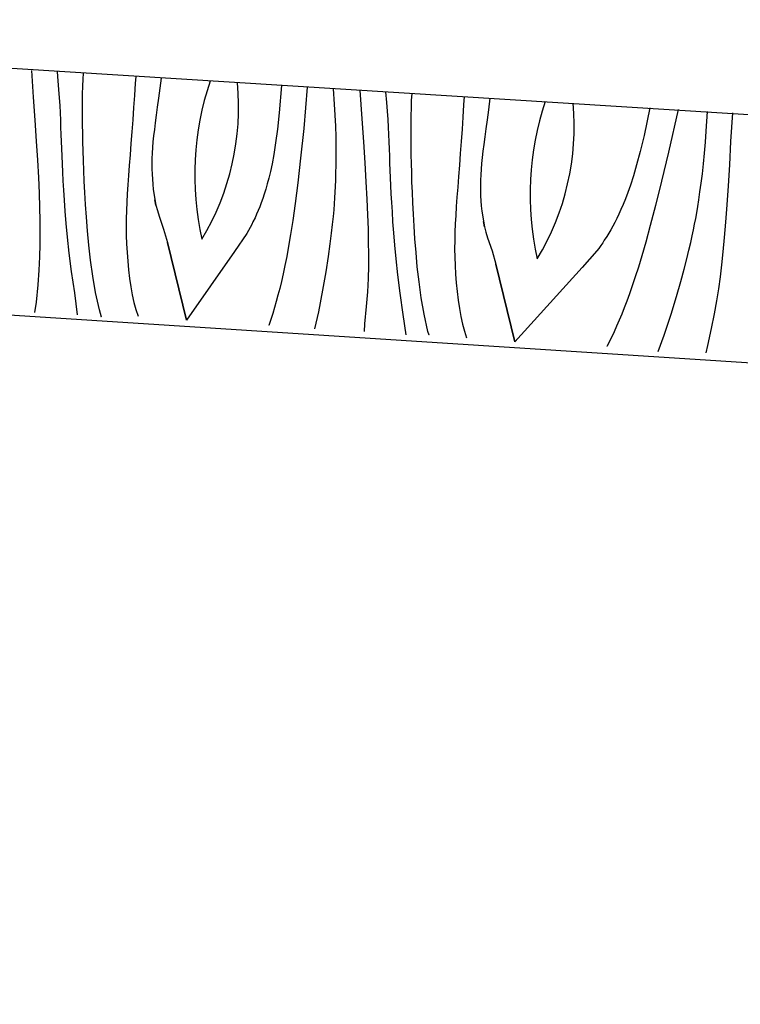
# Model space of a CAD drawing. Units: metres. Extents: x 197 to 289, y -307 to -116.
# Drawn here: x 212 to 212, y -291 to -290 of the extents above; entities that cross this region are included whole.
import ezdxf

# ---------------------------------------------------------------- set-up
doc = ezdxf.new("R2010")
doc.units = ezdxf.units.M
doc.layers.add('6', color=2, linetype='Continuous')

msp = doc.modelspace()

# ---------------------------------------------------------------- linework, layer by layer
at = {"color": 2}
for points in [[(211.7890097503123, -290.4164359004794), (211.7892280219346, -290.4203193656737), (211.7894822676581, -290.423705781435), (211.7896904688805, -290.4267682650748), (211.7898572014528, -290.4295377989177), (211.7899866599052, -290.4320453652884), (211.7900834200887, -290.4343216605211), (211.7901516765334, -290.4363977622708), (211.7901960050904, -290.4383043668714), (211.7902180263735, -290.4400832289638), (211.7902097326435, -290.4418183344806), (211.7901604469146, -290.4436044416704), (211.7900593968707, -290.4455364041122), (211.789895810196, -290.4477088847244), (211.7896591052348, -290.4502166417556), (211.7894431922291, -290.4517384177507), (211.7894431922291, -290.4517384177507)], [(211.7956665140776, -290.4520536757382), (211.7956665140776, -290.4520536757382), (211.7952829214951, -290.4488763940516), (211.7948376339906, -290.4457664359573), (211.7944944451625, -290.4430815553587), (211.7942357189182, -290.4407605502481), (211.7940438191651, -290.4387423139481), (211.7939011098108, -290.4369655491208), (211.793790145423, -290.4353689584282), (211.7936957684953, -290.4338991569416), (211.7936141658184, -290.432534218708), (211.7935437167784, -290.4312601301837), (211.7934830867521, -290.4300626871643), (211.7934309411162, -290.4289277807757), (211.7933857545872, -290.4278413974743), (211.7933461925417, -290.4267894283859), (211.7933109203566, -290.4257577646365), (211.7932778407668, -290.424732297352), (211.7932429499026, -290.4236994896399), (211.793201671913, -290.4226454232864), (211.7931492402865, -290.4215564660688), (211.7930811745023, -290.4204189857641), (211.792992803379, -290.4192192548191), (211.7928795510658, -290.4179435456808), (211.7927528516474, -290.4166625472253)], [(211.7991720846881, -290.4524084563533), (211.7991720846881, -290.4524084563533), (211.7988707700325, -290.4513280015773), (211.7983331075351, -290.4488233904437), (211.7979101273045, -290.4464170647773), (211.7975831446155, -290.4441127424569), (211.7973339513942, -290.441914236692), (211.7971439582458, -290.4398253606915), (211.796994861766, -290.4378499276648), (211.7968709324669, -290.435989653556), (211.7967674038371, -290.4342386278907), (211.7966821786115, -290.4325887475996), (211.7966129688645, -290.4310321002735), (211.7965578679915, -290.4295606781729), (211.7965146833973, -290.4281664735587), (211.796481413147, -290.4268414786915), (211.7964557693151, -290.4255777811622), (211.7964363219482, -290.4243670872408), (211.7964235476974, -290.4232000545647), (211.7964185905254, -290.422067150111), (211.7964225943951, -290.4209587455265), (211.7964366079389, -290.4198652124578), (211.7964617751196, -290.418777017882), (211.7964991445698, -290.4176845334458), (211.7965665417331, -290.4168953195588)], [(211.8041676092519, -290.4173549064626), (211.8040808530944, -290.4183136176338), (211.8039714139904, -290.4200808494381), (211.8038513932307, -290.4218606648328), (211.8037243180341, -290.4236338071114), (211.8035936202887, -290.4253810195674), (211.8034628272131, -290.4270830454944), (211.8033353706956, -290.4287206281858), (211.8032147779546, -290.4302745109354), (211.8031041948878, -290.4317314428409), (211.8030058140904, -290.4331025775395), (211.8029218281577, -290.4344047884817), (211.8028540483642, -290.4356554257695), (211.8028045719748, -290.4368713628535), (211.8027753055941, -290.4380697591753), (211.8027682511571, -290.4392676788458), (211.8027854105985, -290.4404822813066), (211.8028285951928, -290.4417255781667), (211.8028985675816, -290.4429894663565), (211.8029958997464, -290.4442605996437), (211.8031211636687, -290.4455258224567), (211.8032749313298, -290.4467720745539), (211.8034579653714, -290.4479859143729), (211.8036706471146, -290.4491542816721), (211.8039135485407, -290.4502640208799), (211.8041893388962, -290.4513040736896), (211.804507932525, -290.4522728194871), (211.804507932525, -290.4522728194871), (211.804507932525, -290.4522728194871), (211.804507932525, -290.4522728194871), (211.804507932525, -290.4522728194871), (211.804507932525, -290.4522728194871), (211.804507932525, -290.4522728194871)]]:
    msp.add_lwpolyline(points, dxfattribs=at)
at = {"layer": '6', "color": 2}
for p, q in [((211.8253926008329, -290.41864186727), (211.8250646831166, -290.4226040944662)), ((211.8291615088079, -290.418880093894), (211.8286394714125, -290.4248851562103)), ((211.8331268560005, -290.421363657513), (211.8329971261041, -290.4191021254711)), ((211.8368133462526, -290.4193363243114), (211.8370812492725, -290.4234758894198)), ((211.8407327784036, -290.421100069427), (211.8405911937827, -290.4195660758072)), ((211.8443523719077, -290.420841057192), (211.8444200220772, -290.4197984285799)), ((211.8520121922087, -290.4202572602742), (211.8519340804323, -290.4214701413799)), ((211.8557456371375, -290.4204835713714), (211.8555321293044, -290.4221714858823)), ((211.833243921523, -290.422981983498), (211.8331268560005, -290.421363657513)), ((211.8408460307169, -290.4223757785653), (211.8407327784036, -290.421100069427)), ((211.8442898352768, -290.423021736204), (211.8443150024575, -290.4219335416281)), ((211.8443150024575, -290.4219335416281), (211.8443523719077, -290.420841057192)), ((211.8519340804323, -290.4214701413799), (211.8518246413282, -290.4232373731843)), ((211.8790599967049, -290.4219015190616), (211.8782087447886, -290.4259033765691)), ((211.8250646831166, -290.4226040944662), (211.8247990930957, -290.4250117547558)), ((211.8333211390094, -290.4245707571117), (211.833243921523, -290.422981983498)), ((211.8370812492725, -290.4234758894198), (211.837335494996, -290.4268623051812)), ((211.8409344018401, -290.4235755095102), (211.8408460307169, -290.4223757785653)), ((211.8442758217329, -290.4241152692726), (211.8442898352768, -290.423021736204)), ((211.8518246413282, -290.4232373731843), (211.8517046205686, -290.425017188579)), ((211.8555321293044, -290.4221714858823), (211.8553399435606, -290.4236317543459)), ((211.8831902398083, -290.4221517451246), (211.881757399462, -290.4283600057252)), ((211.8872530297976, -290.4252950837653), (211.8874550400823, -290.4224110337009)), ((211.8910764032313, -290.4226302122644), (211.8908167495864, -290.4268111010103)), ((211.8286394714125, -290.4248851562103), (211.828178835741, -290.4292196311094)), ((211.8333650862454, -290.4261109123081), (211.8333211390094, -290.4245707571117)), ((211.8410024676244, -290.4247129898149), (211.8409344018401, -290.4235755095102)), ((211.8410548992509, -290.4258019470326), (211.8410024676244, -290.4247129898149)), ((211.8442718178633, -290.4252236738572), (211.8442758217329, -290.4241152692726)), ((211.8553399435606, -290.4236317543459), (211.8551633919746, -290.4249465488785)), ((211.8247990930957, -290.4250117547558), (211.824540176191, -290.4270150242097)), ((211.8333821503566, -290.4275833830412), (211.8333650862454, -290.4261109123081)), ((211.8410961772405, -290.426856013386), (211.8410548992509, -290.4258019470326)), ((211.8442767750352, -290.4263565783109), (211.8442718178633, -290.4252236738572)), ((211.8442895492861, -290.427523610987), (211.8442767750352, -290.4263565783109)), ((211.8517046205686, -290.425017188579), (211.851577545372, -290.4267903308576)), ((211.8550031418579, -290.4261348401959), (211.8548598605222, -290.4272155036834)), ((211.8551633919746, -290.4249465488785), (211.8550031418579, -290.4261348401959)), ((211.8782087447886, -290.4259033765691), (211.8776392610759, -290.4282577457905)), ((211.8871634332597, -290.4269151627111), (211.8872530297976, -290.4252950837653)), ((211.824540176191, -290.4270150242097), (211.8242875510814, -290.4286711009659)), ((211.8333788137985, -290.4289691985952), (211.8333821503566, -290.4275833830412)), ((211.837335494996, -290.4268623051812), (211.8375436962184, -290.4299247888209)), ((211.8411310681047, -290.4278888210982), (211.8410961772405, -290.426856013386)), ((211.844308996653, -290.4287343049083), (211.8442895492861, -290.427523610987)), ((211.851577545372, -290.4267903308576), (211.8514468476266, -290.4285375433136)), ((211.8548598605222, -290.4272155036834), (211.8547343106092, -290.4282075100572)), ((211.8870380684602, -290.4285008637557), (211.8871634332597, -290.4269151627111)), ((211.8908167495864, -290.4268111010103), (211.8906384708955, -290.4302023646841)), ((211.8242875510814, -290.4286711009659), (211.824040836446, -290.4300371831621)), ((211.828178835741, -290.4292196311094), (211.8277629099474, -290.4328355067345)), ((211.8333615590269, -290.430249292924), (211.8333788137985, -290.4289691985952)), ((211.8411641476945, -290.4289142883827), (211.8411310681047, -290.4278888210982)), ((211.8411994198796, -290.429945952132), (211.8411641476945, -290.4289142883827)), ((211.8443346404849, -290.4299980024376), (211.844308996653, -290.4287343049083)), ((211.8514468476266, -290.4285375433136), (211.851316054551, -290.4302395692405)), ((211.8546269687702, -290.4291297347025), (211.854538597647, -290.430001053005)), ((211.8547343106092, -290.4282075100572), (211.8546269687702, -290.4291297347025)), ((211.8776392610759, -290.4282577457905), (211.8771278002201, -290.4302118528145)), ((211.881757399462, -290.4283600057252), (211.8807495265353, -290.4326007662744)), ((211.8868858833942, -290.4300341116463), (211.8870380684602, -290.4285008637557)), ((211.824040836446, -290.4300371831621), (211.8237997462943, -290.4311703736066)), ((211.8333368684973, -290.431404695312), (211.8333615590269, -290.430249292924)), ((211.8375436962184, -290.4299247888209), (211.8377104287907, -290.4326943226638)), ((211.8412389819251, -290.4309979212204), (211.8411994198796, -290.429945952132)), ((211.8443679107352, -290.4313229973048), (211.8443346404849, -290.4299980024376)), ((211.851316054551, -290.4302395692405), (211.8511885980334, -290.431877151932)), ((211.854538597647, -290.430001053005), (211.8544697692209, -290.4308380524247)), ((211.8771278002201, -290.4302118528145), (211.8766667132901, -290.4318223833206)), ((211.8867156369429, -290.4314968068946), (211.8868858833942, -290.4300341116463)), ((211.8906384708955, -290.4302023646841), (211.8904556976298, -290.4332664710344)), ((211.8237997462943, -290.4311703736066), (211.8235639946354, -290.4321279657672)), ((211.8333096993818, -290.4324259680663), (211.8333368684973, -290.431404695312)), ((211.8412841684541, -290.4320843045219), (211.8412389819251, -290.4309979212204)), ((211.8413363140899, -290.4332192109104), (211.8412841684541, -290.4320843045219)), ((211.8444110953293, -290.432717201919), (211.8443679107352, -290.4313229973048)), ((211.8511885980334, -290.431877151932), (211.8510680052925, -290.4334310346815)), ((211.8544201975013, -290.4316477873986), (211.8543895964974, -290.4324349291079)), ((211.8544697692209, -290.4308380524247), (211.8544201975013, -290.4316477873986)), ((211.8766667132901, -290.4318223833206), (211.876248351355, -290.4331460229882)), ((211.8865361704267, -290.4328709566869), (211.8867156369429, -290.4314968068946)), ((211.8233332001485, -290.432967062452), (211.8231069815127, -290.4337363774083)), ((211.8235639946354, -290.4321279657672), (211.8233332001485, -290.432967062452)), ((211.8277629099474, -290.4328355067345), (211.8273861648783, -290.4358298292598)), ((211.8332408709557, -290.4341955831264), (211.833278717057, -290.4333430448792)), ((211.833278717057, -290.4333430448792), (211.8333096993818, -290.4324259680663)), ((211.8377104287907, -290.4326943226638), (211.8378398872431, -290.4352018890345)), ((211.8413969441162, -290.4344166539298), (211.8413363140899, -290.4332192109104)), ((211.8444661962023, -290.4341886240196), (211.8444110953293, -290.432717201919)), ((211.8510680052925, -290.4334310346815), (211.8509574222256, -290.4348879665871)), ((211.8543895964974, -290.4324349291079), (211.8543775848884, -290.4332040534038)), ((211.8543775848884, -290.4332040534038), (211.8543838766836, -290.4339598314675)), ((211.876248351355, -290.4331460229882), (211.8758651721584, -290.4342393750577)), ((211.8807495265353, -290.4326007662744), (211.8798773450728, -290.4361344400424)), ((211.8863563372838, -290.4341384736528), (211.8865361704267, -290.4328709566869)), ((211.8904556976298, -290.4332664710344), (211.8902690302237, -290.4360347327159)), ((211.8228842900953, -290.4344504961615), (211.8226638866035, -290.4351152338555)), ((211.8231069815127, -290.4337363774083), (211.8228842900953, -290.4344504961615)), ((211.8331933965011, -290.435023049523), (211.8332408709557, -290.4341955831264)), ((211.8414673931562, -290.4356907424542), (211.8413969441162, -290.4344166539298)), ((211.8445354059493, -290.4357452713458), (211.8444661962023, -290.4341886240196)), ((211.8509574222256, -290.4348879665871), (211.8508590414282, -290.4362591012856)), ((211.8543838766836, -290.4339598314675), (211.8544079952318, -290.4347069344802)), ((211.8544079952318, -290.4347069344802), (211.8544497498726, -290.4354501289536)), ((211.8758651721584, -290.4342393750577), (211.8755096092085, -290.4351592318832)), ((211.8861849788346, -290.4352813649784), (211.8863563372838, -290.4341384736528)), ((211.8222254628756, -290.4363210659351), (211.8220050593837, -290.4368739812693)), ((211.8224446270744, -290.4357367869553), (211.8222254628756, -290.4363210659351)), ((211.8226638866035, -290.4351152338555), (211.8224446270744, -290.4357367869553)), ((211.8273861648783, -290.4358298292598), (211.82704288072, -290.4382997401897)), ((211.8330574555931, -290.4367616822583), (211.833133243126, -290.4358652921053)), ((211.833133243126, -290.4358652921053), (211.8331933965011, -290.435023049523)), ((211.8378398872431, -290.4352018890345), (211.8379366474265, -290.4374781842673)), ((211.8415489958331, -290.4370556806878), (211.8414673931562, -290.4356907424542)), ((211.844620631175, -290.4373951516369), (211.8445354059493, -290.4357452713458)), ((211.8508590414282, -290.4362591012856), (211.8507750554955, -290.4375613122278)), ((211.8544497498726, -290.4354501289536), (211.8545086639547, -290.4361938954083)), ((211.8545086639547, -290.4361938954083), (211.8545854047899, -290.4369425237047)), ((211.8751740256921, -290.4359621845873), (211.8748518511658, -290.4366965032838)), ((211.8755096092085, -290.4351592318832), (211.8751740256921, -290.4359621845873)), ((211.8798773450728, -290.4361344400424), (211.8791230348131, -290.4390565831369)), ((211.8858809070964, -290.4371965989101), (211.8860282117049, -290.4362908996567)), ((211.8860282117049, -290.4362908996567), (211.8861849788346, -290.4352813649784)), ((211.8902690302237, -290.4360347327159), (211.890078690884, -290.4385384139117)), ((211.8217823679664, -290.4374016340926), (211.8215560540003, -290.4379100302093)), ((211.8220050593837, -290.4368739812693), (211.8217823679664, -290.4374016340926)), ((211.8328476337568, -290.4388758207697), (211.8329632693258, -290.4377520680181)), ((211.8329632693258, -290.4377520680181), (211.8330574555931, -290.4367616822583)), ((211.8379366474265, -290.4374781842673), (211.8380049038713, -290.4395542860169)), ((211.8416433727609, -290.4385254821744), (211.8415489958331, -290.4370556806878)), ((211.8447241598048, -290.4391461773021), (211.844620631175, -290.4373951516369)), ((211.8507750554955, -290.4375613122278), (211.850707275702, -290.4388119495156)), ((211.8545854047899, -290.4369425237047), (211.854972922175, -290.4392371223416)), ((211.8745401914742, -290.4373765218847), (211.8742370781892, -290.4380078508302)), ((211.8748518511658, -290.4366965032838), (211.8745401914742, -290.4373765218847)), ((211.8857349981667, -290.4380374106455), (211.8858809070964, -290.4371965989101)), ((211.8210906518173, -290.4388811592626), (211.8208521355817, -290.4393401743203)), ((211.8212509302794, -290.4385079873853), (211.8210906518173, -290.4388811592626)), ((211.8215560540003, -290.4379100302093), (211.8212509302794, -290.4385079873853)), ((211.82704288072, -290.4382997401897), (211.8267276236492, -290.4403424763588)), ((211.8327045430815, -290.4401773644004), (211.8328476337568, -290.4388758207697)), ((211.8417543371486, -290.4401220728669), (211.8416433727609, -290.4385254821744)), ((211.8448480891038, -290.4410064514109), (211.8447241598048, -290.4391461773021)), ((211.850707275702, -290.4388119495156), (211.8506577993126, -290.4400278865997)), ((211.854972922175, -290.4392371223416), (211.8548119094165, -290.4384624688923)), ((211.8548119094165, -290.4384624688923), (211.854972922175, -290.4392371223416)), ((211.854972922175, -290.4392371223416), (211.8551732109883, -290.4400236920695)), ((211.8736489323792, -290.4391481713447), (211.8733600333192, -290.4396685850255)), ((211.8739405889683, -290.438596490906), (211.8736489323792, -290.4391481713447)), ((211.8742370781892, -290.4380078508302), (211.8739405889683, -290.438596490906)), ((211.8791230348131, -290.4390565831369), (211.8784685742635, -290.441462821987)), ((211.885415999458, -290.4396798940239), (211.8855827259799, -290.4388521300098)), ((211.8855827259799, -290.4388521300098), (211.8857349981667, -290.4380374106455)), ((211.890078690884, -290.4385384139117), (211.8898853163985, -290.4408085436057)), ((211.820366142069, -290.4401917592651), (211.8185809550596, -290.4428433091639)), ((211.8206104734486, -290.4397779307365), (211.820366142069, -290.4401917592651)), ((211.8208521355817, -290.4393401743203), (211.8206104734486, -290.4397779307365)), ((211.8267276236492, -290.4403424763588), (211.8264346738524, -290.4420550839413)), ((211.8325147405935, -290.4417191402106), (211.8327045430815, -290.4401773644004)), ((211.8380049038713, -290.4395542860169), (211.8380492324282, -290.4414608906175)), ((211.841897046503, -290.4418988376943), (211.8417543371486, -290.4401220728669)), ((211.8506577993126, -290.4400278865997), (211.850628532932, -290.4412262829214)), ((211.8551732109883, -290.4400236920695), (211.8554184003399, -290.4408238940204)), ((211.8727829735624, -290.4406391545889), (211.872404316054, -290.4411934755796)), ((211.8730720761205, -290.4401636502948), (211.8727829735624, -290.4406391545889)), ((211.8733600333192, -290.4396685850255), (211.8730720761205, -290.4401636502948)), ((211.8850075682057, -290.4415297584378), (211.885226882669, -290.4405593790417)), ((211.885226882669, -290.4405593790417), (211.885415999458, -290.4396798940239)), ((211.8264346738524, -290.4420550839413), (211.8261585975062, -290.4435347044416)), ((211.8322561096795, -290.4435682606826), (211.8325147405935, -290.4417191402106)), ((211.8380492324282, -290.4414608906175), (211.8380712537113, -290.4432397527099)), ((211.842088946256, -290.4439170739943), (211.841897046503, -290.4418988376943)), ((211.8449971855836, -290.4429818844376), (211.8448480891038, -290.4410064514109)), ((211.850628532932, -290.4412262829214), (211.850621478495, -290.442424202592)), ((211.8554184003399, -290.4408238940204), (211.8560743344564, -290.442724237808)), ((211.8719029734609, -290.44196821935), (211.8716076265576, -290.4423717059958)), ((211.872197902264, -290.4415432466229), (211.8719029734609, -290.44196821935)), ((211.872404316054, -290.4411934755796), (211.872197902264, -290.4415432466229)), ((211.8784685742635, -290.441462821987), (211.8778962134838, -290.4434489139323)), ((211.8847500255793, -290.4426296964484), (211.8850075682057, -290.4415297584378)), ((211.8898853163985, -290.4408085436057), (211.8896891168563, -290.4428764805382)), ((211.8185809550596, -290.4428433091639), (211.8115549708038, -290.4528322127644)), ((211.8185809550596, -290.4428433091639), (211.8185809550596, -290.4428433091639)), ((211.8261585975062, -290.4435347044416), (211.8258941514481, -290.4448652284622)), ((211.8319062477352, -290.4457918382981), (211.8322561096795, -290.4435682606826)), ((211.8380712537113, -290.4432397527099), (211.8380629599814, -290.4449748582267)), ((211.845187178732, -290.4450707604381), (211.8449971855836, -290.4429818844376)), ((211.850621478495, -290.442424202592), (211.8506386379364, -290.4436388050528)), ((211.8560743344564, -290.442724237808), (211.8566410263446, -290.4446684825696)), ((211.8713126736381, -290.4427511195557), (211.8692049179339, -290.4451542374087)), ((211.8716076265576, -290.4423717059958), (211.8713126736381, -290.4427511195557)), ((211.8778962134838, -290.4434489139323), (211.8773879430991, -290.4451103908449)), ((211.884442650791, -290.4439024931734), (211.8847500255793, -290.4426296964484)), ((211.8896891168563, -290.4428764805382), (211.8894907290452, -290.4447732536929)), ((211.8258941514481, -290.4448652284622), (211.8256381897804, -290.4460776383277)), ((211.8380629599814, -290.4449748582267), (211.8380136742524, -290.4467609654166)), ((211.8423476725004, -290.4462380791048), (211.842088946256, -290.4439170739943)), ((211.8506386379364, -290.4436388050528), (211.8506818225306, -290.4448821019129)), ((211.8506818225306, -290.4448821019129), (211.8507517949194, -290.4461459901027)), ((211.8566410263446, -290.4446684825696), (211.8594081981417, -290.4559887365106)), ((211.8594081981417, -290.4559887365106), (211.8566410263446, -290.4446684825696)), ((211.8566410263446, -290.4446684825696), (211.8594081981417, -290.4559887365106)), ((211.8594081981417, -290.4559887365106), (211.8566410263446, -290.4446684825696)), ((211.8566410263446, -290.4446684825696), (211.8594081981417, -290.4559887365106)), ((211.8840584061587, -290.4454076355907), (211.884442650791, -290.4439024931734)), ((211.8894907290452, -290.4447732536929), (211.8892864528194, -290.4465404850033)), ((211.8256381897804, -290.4460776383277), (211.8253878525964, -290.4471894748006)), ((211.8314430381475, -290.4484569855391), (211.8319062477352, -290.4457918382981)), ((211.8426908613284, -290.4489229597035), (211.8423476725004, -290.4462380791048)), ((211.8454363719534, -290.4472692662031), (211.845187178732, -290.4450707604381)), ((211.8507517949194, -290.4461459901027), (211.8508491270843, -290.4474171233899)), ((211.8692049179339, -290.4451542374087), (211.8594081981417, -290.4559887365106)), ((211.8692049179339, -290.4451542374087), (211.8692049179339, -290.4451542374087)), ((211.8773879430991, -290.4451103908449), (211.876926025287, -290.4465429155075)), ((211.8835668235192, -290.4472088804318), (211.8840584061587, -290.4454076355907)), ((211.8253878525964, -290.4471894748006), (211.825140279989, -290.4482183739732)), ((211.8380136742524, -290.4467609654166), (211.8379126242086, -290.4486929278584)), ((211.8457633546424, -290.4495735885234), (211.8454363719534, -290.4472692662031)), ((211.8508491270843, -290.4474171233899), (211.8509743910066, -290.4486823462028)), ((211.8764945957191, -290.4478290315266), (211.8760865957192, -290.4489990700121)), ((211.876926025287, -290.4465429155075), (211.8764945957191, -290.4478290315266)), ((211.8829371510379, -290.4493699480751), (211.8835668235192, -290.4472088804318)), ((211.8892864528194, -290.4465404850033), (211.8890576695817, -290.4482604612155)), ((211.8248927073816, -290.4491820672687), (211.8246422748673, -290.4500981907793)), ((211.825140279989, -290.4482183739732), (211.8248927073816, -290.4491820672687)), ((211.8308441736424, -290.4516309102177), (211.8314430381475, -290.4484569855391)), ((211.8379126242086, -290.4486929278584), (211.8377490375339, -290.4508654084706)), ((211.8431361488329, -290.4520329177977), (211.8426908613284, -290.4489229597035)), ((211.8509743910066, -290.4486823462028), (211.8511281586676, -290.4499285983)), ((211.8760865957192, -290.4489990700121), (211.8756969588975, -290.4500700659016)), ((211.8890576695817, -290.4482604612155), (211.8887817438256, -290.4500258147081)), ((211.8246422748673, -290.4500981907793), (211.8243863131997, -290.4509842852674)), ((211.846186334873, -290.4519799141898), (211.8457633546424, -290.4495735885234)), ((211.8511281586676, -290.4499285983), (211.8513111927093, -290.451142438119)), ((211.8756969588975, -290.4500700659016), (211.8753206067463, -290.4510591486897)), ((211.8821389205513, -290.4519545952519), (211.8829371510379, -290.4493699480751)), ((211.8887817438256, -290.4500258147081), (211.8884359333694, -290.4519292602987)), ((211.8241218671416, -290.4518580821559), (211.8238465534372, -290.4527357875838)), ((211.8243863131997, -290.4509842852674), (211.8241218671416, -290.4518580821559)), ((211.8302673149004, -290.4540835948158), (211.8308441736424, -290.4516309102177)), ((211.8377490375339, -290.4508654084706), (211.8375123325727, -290.4533731655018)), ((211.8435387168861, -290.4549519178539), (211.8431361488329, -290.4520329177977)), ((211.8467239973704, -290.4544845253234), (211.846186334873, -290.4519799141898)), ((211.8513111927093, -290.451142438119), (211.8515238744525, -290.4523108054183)), ((211.8749525431969, -290.451983554546), (211.8745876897415, -290.452860412965)), ((211.8753206067463, -290.4510591486897), (211.8749525431969, -290.451983554546)), ((211.8811414626643, -290.4550266490152), (211.8821389205513, -290.4519545952519)), ((211.8884359333694, -290.4519292602987), (211.8879975202675, -290.454063323691)), ((211.8238465534372, -290.4527357875838), (211.8235590374635, -290.4536276972159)), ((211.8235590374635, -290.4536276972159), (211.8235590374635, -290.4536276972159)), ((211.8235590374635, -290.4536276972159), (211.8235590374635, -290.4536276972159)), ((211.8235590374635, -290.4536276972159), (211.8235590374635, -290.4536276972159)), ((211.8235590374635, -290.4536276972159), (211.8235590374635, -290.4536276972159)), ((211.8235590374635, -290.4536276972159), (211.8235590374635, -290.4536276972159)), ((211.8235590374635, -290.4536276972159), (211.8235590374635, -290.4536276972159)), ((211.8375123325727, -290.4533731655018), (211.8374202661385, -290.4544653951466)), ((211.8515238744525, -290.4523108054183), (211.8517667758786, -290.4534205446261)), ((211.8517667758786, -290.4534205446261), (211.852042566234, -290.4544605974357)), ((211.8745876897415, -290.452860412965), (211.8742211691042, -290.4537067831202)), ((211.8302673149004, -290.4540835948158), (211.8302673149004, -290.4540835948158)), ((211.8374202661385, -290.4544653951466), (211.8374202661385, -290.4544653951466)), ((211.8435387168861, -290.4549519178539), (211.8435387168861, -290.4549519178539)), ((211.8469216216209, -290.4550336482984), (211.8467239973704, -290.4544845253234)), ((211.8469216216209, -290.4550336482984), (211.8469216216209, -290.4550336482984)), ((211.852042566234, -290.4544605974357), (211.8523611598628, -290.4554293432333)), ((211.8738477961024, -290.4545398769453), (211.8734631467805, -290.4553754661704)), ((211.8742211691042, -290.4537067831202), (211.8738477961024, -290.4545398769453)), ((211.8802575119851, -290.4573861105941), (211.8811414626643, -290.4550266490152)), ((211.8879975202675, -290.454063323691), (211.8874439635701, -290.4565206493814)), ((211.8523611598628, -290.4554293432333), (211.8523611598628, -290.4554293432333)), ((211.8523611598628, -290.4554293432333), (211.8523611598628, -290.4554293432333)), ((211.8523611598628, -290.4554293432333), (211.8523611598628, -290.4554293432333)), ((211.8523611598628, -290.4554293432333), (211.8523611598628, -290.4554293432333)), ((211.8523611598628, -290.4554293432333), (211.8523611598628, -290.4554293432333)), ((211.8523611598628, -290.4554293432333), (211.8523611598628, -290.4554293432333)), ((211.8594081981417, -290.4559887365106), (211.8594081981417, -290.4559887365106)), ((211.8594081981417, -290.4559887365106), (211.8594081981417, -290.4559887365106)), ((211.8594081981417, -290.4559887365106), (211.8594081981417, -290.4559887365106)), ((211.8734631467805, -290.4553754661704), (211.872801380481, -290.4566940182206)), ((211.872801380481, -290.4566940182206), (211.872801380481, -290.4566940182206)), ((211.872801380481, -290.4566940182206), (211.872801380481, -290.4566940182206)), ((211.872801380481, -290.4566940182206), (211.872801380481, -290.4566940182206)), ((211.872801380481, -290.4566940182206), (211.872801380481, -290.4566940182206)), ((211.872801380481, -290.4566940182206), (211.872801380481, -290.4566940182206)), ((211.872801380481, -290.4566940182206), (211.872801380481, -290.4566940182206)), ((211.8802575119851, -290.4573861105941), (211.8802575119851, -290.4573861105941)), ((211.8874439635701, -290.4565206493814), (211.8872138059262, -290.4575923159734)), ((211.8872138059262, -290.4575923159734), (211.8872138059262, -290.4575923159734))]:
    msp.add_line(p, q, dxfattribs=at)
for points in [[(211.6740918475498, -290.4090485137507), (211.994596823261, -290.4292435335732), (211.9575189946229, -291.0394788982658), (211.6362209606202, -291.018699097035)], [(211.8078641996, -290.4175773576004), (211.8076789019665, -290.4190149621361), (211.8074867162227, -290.4204752305998), (211.8073101646367, -290.4217900251323), (211.80714991452, -290.4229783164497), (211.8070066331843, -290.4240589799373), (211.8068810832714, -290.425050986311), (211.8067737414324, -290.4259732109564), (211.8066853703091, -290.4268445292589), (211.806616541883, -290.4276815286785), (211.8065669701634, -290.4284912636524), (211.8065363691596, -290.4292784053617), (211.8065243575506, -290.4300475296577), (211.8065306493458, -290.4308033077214), (211.806554767894, -290.4315504107341), (211.8065965225347, -290.4322936052074), (211.8066554366169, -290.4330373716621), (211.8067321774521, -290.4337859999586), (211.8071196948371, -290.4360805985954), (211.8069586820786, -290.4353059451462), (211.8071196948371, -290.4360805985954), (211.8073199836504, -290.4368671683234), (211.8075651730021, -290.4376673702743), (211.8082211071186, -290.4395677140618), (211.8087877990068, -290.4415119588234), (211.8115549708038, -290.4528322127644), (211.8115549708038, -290.4528322127644), (211.8087877990068, -290.4415119588234), (211.8115549708038, -290.4528322127644), (211.8087877990068, -290.4415119588234), (211.8115549708038, -290.4528322127644), (211.8115549708038, -290.4528322127644), (211.8115549708038, -290.4528322127644)], [(211.6722936958098, -290.4447188539843), (211.9570043075722, -290.4631495606925), (211.9243730039771, -291.0006738394603), (211.6375906322603, -290.983331833099)]]:
    msp.add_lwpolyline(points, dxfattribs=at)
for centre, radius, start, end in [((211.8556771263857, -290.4316814050127), 0.04291306001777981, 161.4256673909633, 192.6086636871688), ((211.7818956919776, -290.4217913724413), 0.03726489754981841, 328.8838425737172, 5.439061558765395), ((211.9045929985885, -290.4345271338659), 0.04296133725075534, 161.6134063917909, 192.5998593684922), ((211.8306801703683, -290.4246077052496), 0.03735312936348451, 328.9055265576087, 5.200068749209048)]:
    msp.add_arc(centre, radius, start, end, dxfattribs=at)

doc.saveas('drawing.dxf')
